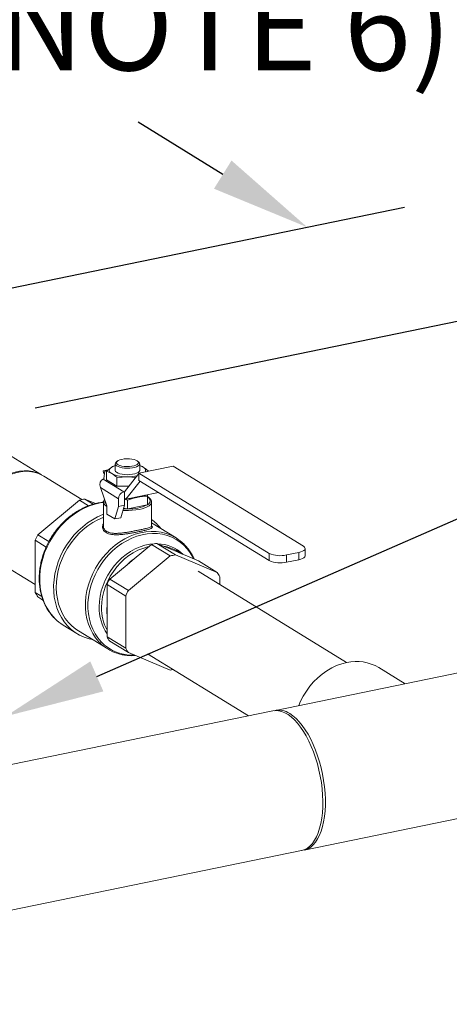
# Model space of a CAD drawing. Extents: x 19.1 to 29.8, y 0.6 to 8.7.
# Drawn here: x 26 to 26.4, y 6.4 to 7.3 of the extents above; entities that cross this region are included whole.
import ezdxf
from ezdxf import colors
from ezdxf.entities.mleader import LeaderData, LeaderLine
from ezdxf.math import Vec2, Vec3

# ---------------------------------------------------------------- set-up
doc = ezdxf.new("R2010")
doc.units = 0
doc.header["$MEASUREMENT"] = 0
doc.layers.get('0').update_dxf_attribs({"linetype": 'CONTINUOUS'})
doc.layers.add('D7', color=7, linetype='CONTINUOUS')
doc.styles.add('SIM1', font='ROMANS')

# ---------------------------------------------------------------- blocks, each defined once
blk = doc.blocks.new('A$C799C6606')
at = {"color": 7, "linetype": 'Continuous', "lineweight": 15}
for p, q in [((6.22564, 3.07474), (6.13651, 3.12959)), ((6.2859, 3.07939), (6.28154, 3.0785)), ((6.28502, 3.07874), (6.28242, 3.07821)), ((6.28434, 3.07822), (6.28908, 3.08178)), ((6.28908, 3.08178), (6.29226, 3.08331)), ((6.29226, 3.08471), (6.29226, 3.07886)), ((6.29411, 3.08708), (6.29309, 3.0862)), ((6.31352, 3.0862), (6.3125, 3.08708)), ((6.34464, 3.08263), (6.31371, 3.07629)), ((6.31435, 3.07886), (6.31435, 3.08471)), ((6.31435, 3.08331), (6.31753, 3.08178)), ((6.46235, 3.01019), (6.34464, 3.08263)), ((6.26213, 3.0524), (6.22765, 3.07361)), ((6.28136, 3.07081), (6.28216, 3.07098)), ((6.28136, 3.07081), (6.29996, 3.05937)), ((6.28204, 3.07133), (6.28204, 3.07095)), ((6.28205, 3.0714), (6.28279, 3.07798)), ((6.28242, 3.07821), (6.28279, 3.07798)), ((6.28248, 3.07521), (6.28242, 3.07531)), ((6.28434, 3.07822), (6.28434, 3.07026)), ((6.28908, 3.07594), (6.28434, 3.07822)), ((6.28434, 3.07026), (6.29382, 3.06442)), ((6.30331, 3.07302), (6.29382, 3.07239)), ((6.29382, 3.07239), (6.29382, 3.06442)), ((6.31371, 3.07595), (6.3006, 3.0595)), ((6.31097, 3.07251), (6.30331, 3.07302)), ((6.31371, 3.07629), (6.43143, 3.00385)), ((6.31371, 3.07629), (6.31371, 3.06975)), ((6.32228, 3.07822), (6.32092, 3.07757)), ((6.32228, 3.07822), (6.32228, 3.07804)), ((6.29518, 3.05322), (6.27891, 3.06323)), ((6.27891, 3.06323), (6.2847, 3.04689)), ((6.29382, 3.06442), (6.30452, 3.06442)), ((6.30189, 3.05285), (6.31482, 3.06907)), ((6.31371, 3.06975), (6.43143, 2.99731)), ((6.26474, 3.05287), (6.27227, 3.04824)), ((6.26474, 3.05287), (6.27443, 3.04882)), ((6.29518, 3.04614), (6.29518, 3.05322)), ((6.29996, 3.05937), (6.3006, 3.0595)), ((6.3006, 3.05365), (6.3006, 3.0595)), ((6.3006, 3.05365), (6.30189, 3.05285)), ((6.3006, 3.04725), (6.3006, 3.05365)), ((6.3006, 3.05343), (6.30098, 3.05341)), ((6.3006, 3.05283), (6.30331, 3.05195)), ((6.30189, 3.05285), (6.33135, 3.05889)), ((6.30331, 3.05195), (6.30877, 3.05365)), ((6.30877, 3.05365), (6.31589, 3.05511)), ((6.32135, 3.05565), (6.32135, 3.05684)), ((6.32135, 3.05565), (6.32135, 3.04763)), ((6.22218, 3.0206), (6.25995, 3.05189)), ((6.26815, 3.04684), (6.25995, 3.05189)), ((6.28158, 3.0503), (6.28159, 3.05049)), ((6.28158, 3.0503), (6.28158, 3.02859)), ((6.2847, 3.04689), (6.2847, 3.0393)), ((6.2918, 3.03493), (6.29518, 3.04614)), ((6.29518, 3.04614), (6.3006, 3.04725)), ((6.29722, 3.03604), (6.3006, 3.04725)), ((6.29981, 3.04464), (6.30293, 3.044)), ((6.30293, 3.044), (6.30331, 3.04393)), ((6.30331, 3.05195), (6.30331, 3.04393)), ((6.30331, 3.04393), (6.30368, 3.044)), ((6.30368, 3.044), (6.32097, 3.04755)), ((6.32097, 3.04755), (6.32135, 3.04763)), ((6.32503, 3.02858), (6.32503, 3.0503)), ((6.2847, 3.0393), (6.2918, 3.03493)), ((6.2918, 3.03493), (6.29722, 3.03604)), ((6.34717, 3.01779), (6.32503, 3.03142)), ((6.22218, 3.0206), (6.2322, 3.01443)), ((6.22976, 3.00949), (6.21978, 3.01563)), ((6.21978, 2.96855), (6.21978, 3.01563)), ((6.30929, 2.99887), (6.32498, 3.01187)), ((6.32498, 3.01187), (6.34187, 3.00148)), ((6.34666, 3.00246), (6.32977, 3.01285)), ((6.32977, 3.01285), (6.34546, 3.00629)), ((6.46388, 3.00163), (6.46388, 3.00817)), ((6.18173, 2.99899), (6.21978, 2.97557)), ((6.3029, 2.99358), (6.30929, 2.99887)), ((6.34187, 3.00148), (6.3041, 2.97019)), ((6.34546, 3.00629), (6.35185, 3.00362)), ((6.38443, 2.98667), (6.34666, 3.00246)), ((6.35208, 3.00353), (6.34847, 3.00575)), ((6.35185, 3.00362), (6.36754, 2.99706)), ((6.43143, 3.00385), (6.43143, 2.99731)), ((6.44702, 3.00237), (6.45818, 3.00466)), ((6.44702, 3.00237), (6.44702, 2.99583)), ((6.45818, 3.00466), (6.45818, 2.99812)), ((6.28721, 2.98059), (6.3029, 2.99358)), ((6.36754, 2.99706), (6.38443, 2.98667)), ((6.44702, 2.99583), (6.45818, 2.99812)), ((6.50135, 2.90519), (6.36722, 2.98772)), ((6.38683, 2.97566), (6.38683, 2.98268)), ((6.28481, 2.97561), (6.3017, 2.96522)), ((6.28481, 2.95605), (6.28481, 2.97561)), ((6.3041, 2.97019), (6.28721, 2.98059)), ((6.21978, 2.96855), (6.22589, 2.96479)), ((6.22692, 2.96164), (6.22218, 2.96456)), ((6.3017, 2.96522), (6.3017, 2.91814)), ((6.28481, 2.94809), (6.28481, 2.95605)), ((6.28481, 2.92854), (6.28481, 2.94809)), ((6.24508, 2.93904), (6.25759, 2.93134)), ((6.25904, 2.93369), (6.28543, 2.91745)), ((6.3017, 2.91814), (6.28481, 2.92854)), ((6.28721, 2.92455), (6.3041, 2.91415)), ((6.3041, 2.91415), (6.34187, 2.89836)), ((6.3213, 2.9131), (6.41261, 2.85691)), ((6.648, 2.90519), (6.43705, 2.86192)), ((6.55434, 2.88598), (6.53051, 2.90064)), ((6.43476, 2.86145), (5.75754, 2.72254)), ((6.46295, 2.7357), (6.67389, 2.77896)), ((5.78344, 2.59631), (6.46065, 2.73522))]:
    blk.add_line(p, q, dxfattribs=at)
at = {"color": 7, "linetype": 'Continuous', "lineweight": 15, "flags": 128}
for points in [[(6.29834, 3.0888), (6.29648, 3.08831), (6.295, 3.08768), (6.29396, 3.08695), (6.29343, 3.08615), (6.29343, 3.08533), (6.29396, 3.08453), (6.295, 3.0838), (6.29648, 3.08317), (6.29834, 3.08268), (6.30045, 3.08236), (6.30273, 3.08222), (6.30503, 3.08226), (6.30724, 3.0825), (6.30924, 3.08291), (6.31092, 3.08347), (6.31219, 3.08416), (6.31298, 3.08493), (6.31325, 3.08574), (6.31298, 3.08656), (6.31219, 3.08733), (6.31092, 3.08801), (6.30924, 3.08858), (6.30724, 3.08899), (6.30503, 3.08922), (6.30273, 3.08927), (6.30045, 3.08913), (6.29834, 3.0888)], [(6.28908, 3.07594), (6.28813, 3.07663), (6.28744, 3.07735), (6.28702, 3.0781), (6.28688, 3.07886), (6.28702, 3.07962), (6.28744, 3.08037), (6.28813, 3.08109), (6.28908, 3.08178)], [(6.29226, 3.07886), (6.29227, 3.07872), (6.29261, 3.07788), (6.29346, 3.07708), (6.29476, 3.07637), (6.29646, 3.07578), (6.29849, 3.07533), (6.30074, 3.07504), (6.30311, 3.07494), (6.30548, 3.07501), (6.30776, 3.07527), (6.30983, 3.07569), (6.31159, 3.07627), (6.31297, 3.07696), (6.31389, 3.07774), (6.31432, 3.07858), (6.31435, 3.07886)], [(6.31352, 3.0862), (6.31364, 3.0861), (6.31424, 3.08527), (6.31432, 3.08443), (6.31389, 3.08359), (6.31297, 3.08281), (6.31159, 3.08212), (6.30983, 3.08154), (6.30776, 3.08112), (6.30548, 3.08086), (6.30311, 3.08079), (6.30074, 3.08089), (6.29849, 3.08118), (6.29646, 3.08163), (6.29476, 3.08222), (6.29346, 3.08293), (6.29261, 3.08373), (6.29227, 3.08457), (6.29244, 3.08541), (6.29309, 3.0862)], [(6.31753, 3.08178), (6.31848, 3.08109), (6.31917, 3.08037), (6.31959, 3.07962), (6.31973, 3.07886), (6.31959, 3.0781), (6.31922, 3.07742)], [(6.16588, 3.02912), (6.1661, 3.03358), (6.16677, 3.03808), (6.16786, 3.04257), (6.16938, 3.04699), (6.1713, 3.0513), (6.1736, 3.05543), (6.17626, 3.05935), (6.17923, 3.063), (6.1825, 3.06635), (6.18601, 3.06935), (6.18973, 3.07197), (6.19362, 3.07418), (6.19762, 3.07595), (6.20169, 3.07727), (6.20579, 3.07811), (6.20987, 3.07847), (6.21387, 3.07834), (6.21776, 3.07772), (6.22148, 3.07663), (6.22499, 3.07507), (6.22507, 3.07502)], [(6.22765, 3.07361), (6.22585, 3.07463), (6.22232, 3.07618), (6.21859, 3.07726), (6.21469, 3.07786), (6.21067, 3.07797), (6.20659, 3.07759), (6.20248, 3.07673), (6.1984, 3.0754), (6.19439, 3.0736), (6.1905, 3.07137), (6.18678, 3.06873), (6.18327, 3.06571), (6.18001, 3.06234), (6.17704, 3.05867), (6.17439, 3.05474), (6.1721, 3.05058)], [(6.32135, 3.04778), (6.32246, 3.04862), (6.32327, 3.0495), (6.32376, 3.0504), (6.32392, 3.05133), (6.32376, 3.05225), (6.32327, 3.05316), (6.32246, 3.05404), (6.32135, 3.05487)], [(6.28158, 3.04989), (6.27861, 3.04944), (6.27375, 3.04832), (6.26892, 3.04674), (6.26416, 3.04469), (6.25951, 3.04221), (6.25501, 3.0393), (6.25069, 3.036), (6.2466, 3.03234), (6.24276, 3.02833), (6.23921, 3.02402), (6.23597, 3.01944), (6.23308, 3.01463), (6.23055, 3.00963), (6.22841, 3.00448), (6.22668, 2.99922), (6.22537, 2.9939), (6.22449, 2.98856), (6.22405, 2.98324), (6.22405, 2.97799), (6.22449, 2.97286), (6.22537, 2.96788), (6.22668, 2.96309), (6.22841, 2.95855), (6.23055, 2.95427), (6.23308, 2.95031), (6.23597, 2.94668), (6.23784, 2.94472)], [(6.32503, 3.0503), (6.32479, 3.04916), (6.32406, 3.04801), (6.32284, 3.04692), (6.32116, 3.0459), (6.31906, 3.04498), (6.3166, 3.04419), (6.31383, 3.04354), (6.31081, 3.04305), (6.30762, 3.04273), (6.30432, 3.04259), (6.301, 3.04262), (6.29923, 3.04272)], [(6.27162, 2.92595), (6.26853, 2.92665), (6.26414, 2.92808), (6.25998, 2.92998), (6.25606, 2.93233), (6.25242, 2.93511), (6.2491, 2.9383), (6.24613, 2.94187), (6.24351, 2.9458), (6.24129, 2.95004), (6.23947, 2.95457), (6.23808, 2.95934), (6.23712, 2.96431), (6.2366, 2.96945), (6.23653, 2.97471), (6.23691, 2.98005), (6.23773, 2.98542), (6.23899, 2.99077), (6.24067, 2.99607), (6.24277, 3.00127), (6.24526, 3.00632), (6.24812, 3.01118), (6.25134, 3.01581), (6.25488, 3.02018), (6.25871, 3.02424), (6.2628, 3.02796), (6.26712, 3.03131), (6.27163, 3.03427), (6.2763, 3.0368), (6.28108, 3.03889), (6.28158, 3.03909)], [(6.25904, 2.93369), (6.25653, 2.93538), (6.25305, 2.93823), (6.24991, 2.94149), (6.24711, 2.94512), (6.2447, 2.94909), (6.24268, 2.95337), (6.24108, 2.95792), (6.23991, 2.9627), (6.23918, 2.96766), (6.2389, 2.97277), (6.23907, 2.97797), (6.23969, 2.98323), (6.24076, 2.98849), (6.24225, 2.99372), (6.24417, 2.99885), (6.24649, 3.00385), (6.2492, 3.00868), (6.25226, 3.01329), (6.25566, 3.01763), (6.25936, 3.02168), (6.26333, 3.0254), (6.26753, 3.02875), (6.27193, 3.0317), (6.27649, 3.03423), (6.28117, 3.03631), (6.28158, 3.03647)], [(6.27822, 2.92317), (6.2774, 2.92402), (6.27448, 2.92751), (6.27193, 2.93136), (6.26976, 2.93552), (6.26801, 2.93996), (6.26668, 2.94465), (6.26579, 2.94954), (6.26535, 2.95458), (6.26535, 2.95975), (6.26579, 2.96498), (6.26668, 2.97023), (6.26801, 2.97546), (6.26976, 2.98063), (6.27193, 2.98567), (6.27448, 2.99056), (6.2774, 2.99525), (6.28066, 2.9997), (6.28423, 3.00386), (6.28809, 3.0077), (6.29219, 3.01119), (6.2965, 3.0143), (6.30099, 3.017), (6.30562, 3.01927), (6.31034, 3.02108), (6.31511, 3.02242), (6.31989, 3.02328), (6.32464, 3.02365), (6.32931, 3.02353), (6.33388, 3.02292), (6.33828, 3.02182), (6.33888, 3.02162)], [(6.363, 2.99896), (6.36228, 3.00041), (6.35996, 3.00434), (6.35728, 3.00794), (6.35424, 3.01119), (6.35088, 3.01404), (6.34723, 3.01648), (6.34332, 3.01848), (6.33918, 3.02002), (6.33486, 3.0211), (6.33038, 3.0217), (6.32579, 3.02182), (6.32112, 3.02146), (6.31643, 3.02062), (6.31175, 3.0193), (6.30712, 3.01752), (6.30258, 3.0153), (6.29817, 3.01265), (6.29393, 3.0096), (6.2899, 3.00617), (6.28612, 3.00239), (6.28261, 2.99831), (6.27941, 2.99394), (6.27654, 2.98934), (6.27404, 2.98454), (6.27192, 2.97959), (6.2702, 2.97452), (6.26889, 2.96938), (6.26802, 2.96422), (6.26758, 2.95909), (6.26758, 2.95402), (6.26802, 2.94907), (6.26889, 2.94427), (6.2702, 2.93967), (6.27192, 2.93531), (6.27404, 2.93122), (6.27654, 2.92745), (6.27941, 2.92402), (6.28261, 2.92097), (6.28612, 2.91832), (6.2899, 2.9161), (6.29393, 2.91433), (6.29817, 2.91301), (6.30258, 2.91217), (6.30712, 2.91181), (6.30968, 2.91182)], [(6.27765, 2.95558), (6.27788, 2.96039), (6.27855, 2.96525), (6.27966, 2.9701), (6.28119, 2.97489), (6.28314, 2.97957), (6.28548, 2.98411), (6.28819, 2.98844), (6.29123, 2.99252), (6.29459, 2.99632), (6.29822, 2.99979), (6.30209, 3.0029), (6.30615, 3.00562), (6.31037, 3.00791), (6.3147, 3.00976), (6.3191, 3.01114), (6.32352, 3.01205), (6.3275, 3.01245)], [(6.32251, 3.00983), (6.32151, 3.00961), (6.31713, 3.00834), (6.3128, 3.0066), (6.30858, 3.00441), (6.3045, 3.00179), (6.30062, 2.99876), (6.29697, 2.99536), (6.29359, 2.99162), (6.29052, 2.98759), (6.28779, 2.98331), (6.28543, 2.97882), (6.28347, 2.97417), (6.28191, 2.96941), (6.28079, 2.96459), (6.28012, 2.95976), (6.27989, 2.95497)], [(6.45818, 3.00466), (6.45999, 3.00512), (6.46152, 3.0057), (6.4627, 3.00637), (6.46349, 3.00712), (6.46386, 3.0079), (6.46378, 3.0087), (6.46328, 3.00947), (6.46235, 3.01019)], [(6.45818, 2.99812), (6.45999, 2.99858), (6.46152, 2.99916), (6.4627, 2.99984), (6.46349, 3.00058), (6.46386, 3.00136), (6.46388, 3.00163)], [(6.50157, 2.90523), (6.49696, 2.90405), (6.49238, 2.90239), (6.4879, 2.90027), (6.48354, 2.89772), (6.47935, 2.89476), (6.47536, 2.89142), (6.47162, 2.88772), (6.46817, 2.8837), (6.46502, 2.8794), (6.46221, 2.87486), (6.45977, 2.87012), (6.45811, 2.86624)], [(6.43476, 2.86145), (6.43706, 2.86173), (6.43983, 2.86158), (6.44266, 2.86092), (6.44554, 2.85976), (6.44843, 2.8581), (6.45131, 2.85597), (6.45417, 2.85336), (6.45697, 2.85032), (6.4597, 2.84685), (6.46233, 2.843), (6.46484, 2.83879), (6.46722, 2.83425), (6.46944, 2.82942), (6.47148, 2.82434), (6.47333, 2.81905), (6.47498, 2.8136), (6.47641, 2.80802), (6.4776, 2.80236), (6.47856, 2.79667), (6.47926, 2.791), (6.47972, 2.78538), (6.47991, 2.77987), (6.47985, 2.77451), (6.47952, 2.76934), (6.47894, 2.7644), (6.47811, 2.75974), (6.47703, 2.75538), (6.47572, 2.75138), (6.47418, 2.74775), (6.47243, 2.74452), (6.47048, 2.74174), (6.46835, 2.7394), (6.46605, 2.73754), (6.4636, 2.73618), (6.46103, 2.73531), (6.46065, 2.73522)], [(6.45, 2.85903), (6.45289, 2.85702), (6.45575, 2.85453), (6.45857, 2.85159), (6.46132, 2.84823), (6.46398, 2.84447), (6.46652, 2.84034), (6.46893, 2.83588), (6.47119, 2.83112), (6.47328, 2.8261), (6.47519, 2.82086), (6.47688, 2.81544), (6.47837, 2.80989), (6.47962, 2.80425), (6.48064, 2.79857), (6.48141, 2.79288), (6.48192, 2.78725), (6.48218, 2.78171), (6.48218, 2.7763), (6.48192, 2.77108), (6.48141, 2.76608), (6.48064, 2.76135), (6.47962, 2.75691), (6.47837, 2.75281), (6.47688, 2.74909), (6.47519, 2.74576), (6.47328, 2.74286), (6.47119, 2.74041), (6.46893, 2.73843), (6.46652, 2.73694), (6.46398, 2.73595), (6.46179, 2.73551)]]:
    blk.add_lwpolyline(points, dxfattribs=at)
at = {"color": 7, "linetype": 'Continuous', "lineweight": 15}
for centre, radius, start, end in [((6.29683, 3.0685), 0.01537, 107.28412, 120.2752), ((6.30978, 3.0685), 0.01537, 59.72387, 72.71737), ((6.28267, 3.07134), 0.000629, 174.7672, 215.21941), ((6.30195, 3.10256), 0.02957, 244.19159, 272.62524), ((6.30358, 3.11342), 0.0404, 269.60489, 282.17336), ((6.27181, 3.00625), 0.04716, 98.61698, 104.56638), ((6.28602, 3.05135), 0.00329, 165.52796, 233.45578), ((6.30155, 3.05319), 0.00638, 104.48146, 179.71705), ((6.30338, 3.10327), 0.04991, 271.20906, 276.19821), ((6.3106, 3.07174), 0.01745, 287.6301, 297.79283), ((6.28678, 3.05115), 0.00527, 189.35861, 246.70149), ((6.30329, 3.10115), 0.05714, 266.35299, 269.63931), ((6.30331, 3.10117), 0.05717, 269.62105, 270.37454), ((6.30504, 3.08129), 0.03731, 267.91019, 295.27317), ((6.31496, 3.05774), 0.01183, 300.54375, 302.68181), ((6.30027, 3.001), 0.04164, 37.37469, 53.52529), ((6.28187, 2.98876), 0.06765, 151.92506, 156.603), ((6.3268, 2.98468), 0.03887, 44.7616, 71.89162), ((6.33684, 2.96623), 0.04716, 98.61698, 104.56638), ((6.32995, 2.9786), 0.03389, 45.81366, 88.81121), ((6.33116, 2.97748), 0.03315, 58.52028, 81.75471), ((6.34188, 2.95302), 0.05625, 125.40695, 133.8617), ((6.35373, 2.95584), 0.04716, 98.61698, 104.56638), ((6.33609, 2.97491), 0.03275, 61.24499, 73.37811), ((6.44146, 3.02661), 0.02487, 246.21082, 282.9136), ((6.44146, 3.02007), 0.02487, 246.21082, 282.9136), ((6.35092, 2.96382), 0.04056, 27.7101, 34.29008), ((6.34689, 2.94875), 0.06765, 151.92506, 156.603), ((6.2557, 2.98742), 0.04057, 207.71147, 214.28871), ((6.36378, 2.93836), 0.06765, 151.92506, 156.603), ((6.32011, 2.9548), 0.04246, 178.94516, 213.76321), ((6.3225, 2.95438), 0.04261, 179.20507, 207.81493), ((6.33446, 2.95207), 0.04981, 175.41734, 184.58266), ((6.26646, 2.97375), 0.04077, 225.40382, 238.36574), ((6.32073, 2.9474), 0.04057, 207.71147, 214.28871), ((6.3058, 2.95055), 0.03886, 224.78426, 252.03787), ((6.33762, 2.93701), 0.04057, 207.71147, 214.28871), ((6.51025, 2.8664), 0.03979, 59.38268, 102.59871), ((6.33485, 2.94468), 0.04684, 278.60835, 281.85988), ((6.44012, 2.84501), 0.01715, 54.8382, 104.19668)]:
    blk.add_arc(centre, radius, start, end, dxfattribs=at)
for centre, major_axis, ratio, start_param, end_param in [((6.2837, 3.06421), (-0.00315, 0.00632), 0.678935, 6.104559, 7.675355), ((6.28518, 3.07361), (-0.00377, 0.00483), 0.212984, 5.76458, 7.335376)]:
    blk.add_ellipse(centre, major_axis=major_axis, ratio=ratio, start_param=start_param, end_param=end_param, dxfattribs=at)
for points, knots in [([(6.31753, 3.08178), (6.31875, 3.08096), (6.32033, 3.07989), (6.32191, 3.07854), (6.32228, 3.07822)], [0, 0, 0, 0, 0.764463, 1, 1, 1, 1]), ([(6.29382, 3.07239), (6.29345, 3.0727), (6.29188, 3.07405), (6.29029, 3.07512), (6.28908, 3.07594)], [0, 0, 0, 0, 0.235537, 1, 1, 1, 1]), ([(6.28256, 3.05291), (6.28255, 3.0529), (6.28218, 3.05253), (6.2818, 3.05174), (6.28167, 3.05093), (6.28161, 3.05055)], [0, 0, 0, 0, 0.024376, 0.545466, 1, 1, 1, 1]), ([(6.31589, 3.05511), (6.3166, 3.05521), (6.31843, 3.05544), (6.32025, 3.05557), (6.32135, 3.05565)], [0, 0, 0, 0, 0.394055, 1, 1, 1, 1]), ([(6.325, 3.05028), (6.32501, 3.05035), (6.32507, 3.05086), (6.32477, 3.05179), (6.32409, 3.05299), (6.32293, 3.05409), (6.322, 3.05481), (6.32135, 3.05513), (6.32135, 3.05513)], [0, 0, 0, 0, 0.037949, 0.265251, 0.493239, 0.736374, 0.996505, 1, 1, 1, 1]), ([(6.28158, 3.05009), (6.28116, 3.05006), (6.2792, 3.04991), (6.27566, 3.04921), (6.27103, 3.04797), (6.26643, 3.04629), (6.26192, 3.0442), (6.25752, 3.04171), (6.25327, 3.03886), (6.2492, 3.03565), (6.24534, 3.03211), (6.24171, 3.02827), (6.23836, 3.02415), (6.23529, 3.0198), (6.23254, 3.01523), (6.23012, 3.01048), (6.22805, 3.0056), (6.22635, 3.0006), (6.22502, 2.99554), (6.22409, 2.99045), (6.22356, 2.98536), (6.22344, 2.98031), (6.22371, 2.97535), (6.2244, 2.97051), (6.22548, 2.96582), (6.22695, 2.96133), (6.2288, 2.95706), (6.23102, 2.95305), (6.2336, 2.94936), (6.23582, 2.94664), (6.23727, 2.94528), (6.23765, 2.94493)], [0, 0, 0, 0, 0.009845, 0.045835, 0.081896, 0.118014, 0.154181, 0.190386, 0.226618, 0.262872, 0.29914, 0.335417, 0.371701, 0.407992, 0.444288, 0.480587, 0.516892, 0.553202, 0.589515, 0.625829, 0.662143, 0.698449, 0.734739, 0.771006, 0.807236, 0.843416, 0.879535, 0.915581, 0.951544, 0.987425, 1, 1, 1, 1]), ([(6.29714, 3.02083), (6.29596, 3.02075), (6.29356, 3.02058), (6.29026, 3.02069), (6.2873, 3.02113), (6.28484, 3.02196), (6.28295, 3.02311), (6.28166, 3.02456), (6.2809, 3.02621), (6.28073, 3.02803), (6.28094, 3.02959), (6.28143, 3.0305), (6.28158, 3.03078)], [0, 0, 0, 0, 0.107242, 0.219342, 0.331408, 0.439094, 0.546765, 0.647657, 0.748576, 0.851008, 0.953458, 1, 1, 1, 1]), ([(6.28163, 3.02859), (6.28164, 3.02811), (6.28168, 3.02705), (6.28236, 3.02556), (6.28357, 3.02418), (6.28537, 3.02307), (6.28771, 3.0223), (6.29056, 3.02191), (6.29373, 3.02187), (6.29715, 3.0221), (6.30061, 3.02254), (6.30415, 3.0231), (6.3076, 3.02373), (6.311, 3.02439), (6.31432, 3.02506), (6.31749, 3.02572), (6.32022, 3.02633), (6.32237, 3.02688), (6.32389, 3.02739), (6.32475, 3.02793), (6.3251, 3.02831), (6.32502, 3.02857), (6.32501, 3.02858)], [0, 0, 0, 0, 0.040472, 0.089321, 0.139526, 0.191431, 0.245086, 0.299378, 0.355432, 0.407852, 0.461676, 0.512079, 0.563816, 0.61417, 0.666044, 0.72293, 0.782059, 0.836258, 0.892126, 0.943573, 0.996344, 1, 1, 1, 1]), ([(6.32307, 3.02564), (6.32239, 3.02544), (6.32101, 3.02503), (6.31815, 3.02438), (6.31492, 3.02369), (6.31147, 3.023), (6.30797, 3.02234), (6.30437, 3.02173), (6.30071, 3.02118), (6.29835, 3.02094), (6.29714, 3.02083)], [0, 0, 0, 0, 0.128557, 0.263695, 0.398792, 0.517839, 0.6369, 0.756125, 0.875377, 1, 1, 1, 1]), ([(6.32502, 3.0288), (6.32522, 3.0286), (6.32571, 3.02811), (6.3259, 3.02747), (6.3256, 3.02682), (6.32473, 3.02622), (6.32363, 3.02584), (6.32307, 3.02564)], [0, 0, 0, 0, 0.139978, 0.344837, 0.559584, 0.774346, 1, 1, 1, 1]), ([(6.32502, 3.02857), (6.32502, 3.02855), (6.32504, 3.02852), (6.32504, 3.02856), (6.32504, 3.02859)], [0, 0, 0, 0, 0.358858, 1, 1, 1, 1]), ([(6.36347, 2.99877), (6.36291, 2.99999), (6.36171, 3.00257), (6.35942, 3.00619), (6.35704, 3.00936), (6.35532, 3.01111), (6.3546, 3.01183)], [0, 0, 0, 0, 0.249162, 0.527724, 0.805582, 1, 1, 1, 1]), ([(6.2941, 2.9135), (6.29454, 2.91335), (6.29633, 2.91271), (6.29963, 2.91201), (6.30399, 2.91146), (6.30758, 2.91131), (6.30971, 2.91149), (6.31035, 2.91154)], [0, 0, 0, 0, 0.086592, 0.353, 0.619821, 0.887165, 1, 1, 1, 1])]:
    blk.add_open_spline(points, degree=3, knots=knots, dxfattribs=at)

msp = doc.modelspace()

# ---------------------------------------------------------------- linework, layer by layer
at = {"layer": 'D7', "color": 7, "linetype": 'Continuous'}
for p, q in [((26.2233, 7.17341), (26.14688, 7.22094)), ((25.93181, 7.0504), (26.38756, 7.14389)), ((26.05373, 6.96264), (26.53939, 7.06225))]:
    msp.add_line(p, q, dxfattribs=at)
msp.add_solid([(26.23122, 7.18614), (26.21538, 7.16067), (26.29972, 7.12587)], dxfattribs=at)

# ---------------------------------------------------------------- block references
msp.add_blockref('A$C799C6606', (19.83387, 3.8273), dxfattribs=at)

# ---------------------------------------------------------------- texts
at = {"color": 7, "linetype": 'Continuous', "style": 'SIM1'}
msp.add_text('(NOTE 6)', height=0.08, dxfattribs=at).set_placement((25.98197, 7.26763))

# ---------------------------------------------------------------- leaders
at = {"color": 7, "linetype": 'Continuous'}
ml = msp.add_multileader_mtext('Standard', dxfattribs=at)
ml.set_content('RELIEF VALVE', color=7, style='SIM1')
ml.set_leader_properties()
ml.build(insert=Vec2(0, 0))
ml.multileader.update_dxf_attribs({"text_right_attachment_type": 6, "dogleg_length": 0.36, "arrow_head_size": 0.09})
ctx = ml.context
ctx.base_point, ctx.char_height, ctx.arrow_head_size, ctx.landing_gap_size, ctx.plane_origin = Vec3(26.74248, 7.90041), 0.09, 0.09, 0.09, Vec3(25.70379, 7.39149)
ctx.right_attachment = 6
notes = []
notes.append((ctx, [(0, (1, 1, 0), (26.38248, 7.90041), (1, 0), 0.36, [(0, [(25.79229, 7.28639)], 0, [])])]))
ctx.mtext.insert, ctx.mtext.flow_direction = Vec3(26.83248, 7.95441), 5
ml = msp.add_multileader_mtext('Standard', dxfattribs=at)
ml.set_content('HOSE CONNECTION', color=7, style='SIM1')
ml.set_leader_properties()
ml.build(insert=Vec2(0, 0))
ml.multileader.update_dxf_attribs({"text_right_attachment_type": 6, "dogleg_length": 0.36, "arrow_head_size": 0.09})
ctx = ml.context
ctx.base_point, ctx.char_height, ctx.arrow_head_size, ctx.landing_gap_size, ctx.plane_origin = Vec3(27.29022, 7.07857), 0.09, 0.09, 0.09, Vec3(25.91743, 7.055)
ctx.right_attachment = 6
notes.append((ctx, [(0, (1, 1, 0), (26.93022, 7.07857), (1, 0), 0.36, [(0, [(26.02701, 6.68391)], 0, [])])]))
ctx.mtext.insert, ctx.mtext.flow_direction = Vec3(27.38022, 7.13257), 5
for ctx, leaders in notes:
    for number, flags, end, landing, length, lines in leaders:
        leader = LeaderData()
        leader.index, (leader.has_last_leader_line, leader.has_dogleg_vector, leader.attachment_direction) = number, flags
        leader.last_leader_point, leader.dogleg_vector, leader.dogleg_length = Vec3(end), Vec3(landing), length
        for number, points, colour, breaks in lines:
            line = LeaderLine()
            line.index, line.vertices, line.color, line.breaks = number, Vec3.list(points), colors.encode_raw_color(colour), breaks
            leader.lines.append(line)
        ctx.leaders.append(leader)

doc.saveas('drawing.dxf')
